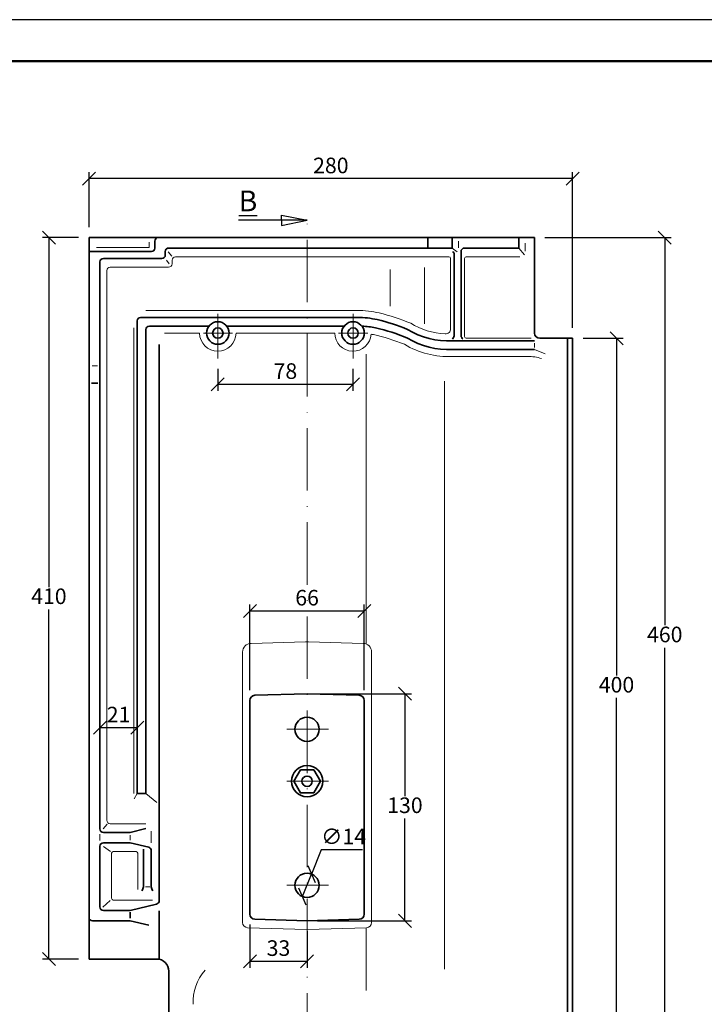
# Model space of a CAD drawing. Units: millimetres. Extents: x 455 to 875, y 55 to 352.
# Drawn here: x 544 to 676, y 163 to 352 of the extents above; entities that cross this region are included whole.
import ezdxf

# ---------------------------------------------------------------- set-up
doc = ezdxf.new("R2010")
doc.units = ezdxf.units.MM
doc.linetypes.add('ACAD_ISO10W100', pattern=[18, 12, -3, 0, -3])
doc.styles.get("Standard").update_dxf_attribs({"font": 'TIMES.TTF'})
doc.dimstyles.new('ISO-25', dxfattribs={"dimtxt": 3, "dimasz": 2.5, "dimexe": 1.25, "dimexo": 2, "dimtad": 1, "dimtih": 1, "dimtoh": 1, "dimdec": 1, "dimlfac": 3, "dimtxsty": 'Standard', "dimblk": 'OBLIQUE', "dimcen": 2.5, "dimclrd": 5, "dimclre": 5, "dimclrt": 5, "dimadec": 0, "dimazin": 0, "dimtfac": 1, "dimtdec": 1, "dimtmove": 0, "dimatfit": 3, "dimfxl": 0, "dimarcsym": 0})

# ---------------------------------------------------------------- blocks, each defined once
blk = doc.blocks.new('_Oblique')
at = {"color": 0, "linetype": 'ByBlock', "lineweight": -2}
blk.add_line((-0.5, -0.5), (0.5, 0.5), dxfattribs=at)
blk = doc.blocks.new('*D4')
at = {"color": 5, "lineweight": -2}
for p, q in [((601.14, 222.33), (619.21, 222.33)), ((617.96, 222.33), (617.96, 202.65)), ((617.96, 178.67), (617.96, 198.35)), ((601.14, 178.67), (619.21, 178.67))]:
    blk.add_line(p, q, dxfattribs=at)
at = {"layer": 'Defpoints', "color": 0}
for p in [(599.14, 222.33), (599.14, 178.67), (617.96, 178.67)]:
    blk.add_point(p, dxfattribs=at)
at = {"color": 5, "lineweight": -2, "xscale": 2.5, "yscale": 2.5, "zscale": 2.5}
for p, rotation in [((617.96, 222.33), 90), ((617.96, 178.67), 270)]:
    blk.add_blockref('_Oblique', p, dxfattribs=dict(at, rotation=rotation))
at = {"color": 5, "lineweight": 13, "insert": (617.96, 200.5), "char_height": 3, "attachment_point": 5}
blk.add_mtext('130', dxfattribs=at)
blk = doc.blocks.new('*D5')
at = {"color": 5, "lineweight": -2}
for p, q in [((588.14, 177.97), (588.14, 169.64)), ((599.14, 176.67), (599.14, 169.64)), ((588.14, 170.89), (599.14, 170.89))]:
    blk.add_line(p, q, dxfattribs=at)
at = {"layer": 'Defpoints', "color": 0}
for p in [(588.14, 179.97), (599.14, 178.67), (599.14, 170.89)]:
    blk.add_point(p, dxfattribs=at)
at = {"color": 5, "lineweight": -2, "xscale": 2.5, "yscale": 2.5, "zscale": 2.5, "rotation": 180}
blk.add_blockref('_Oblique', (588.14, 170.89), dxfattribs=at)
at = {"color": 5, "lineweight": -2, "xscale": 2.5, "yscale": 2.5, "zscale": 2.5}
blk.add_blockref('_Oblique', (599.14, 170.89), dxfattribs=at)
at = {"color": 5, "lineweight": 13, "insert": (593.64, 173.04), "char_height": 3, "attachment_point": 5}
blk.add_mtext('33', dxfattribs=at)
blk = doc.blocks.new('*D6')
at = {"color": 5, "lineweight": -2}
for p, q in [((588.14, 223.03), (588.14, 239.5)), ((610.14, 223.03), (610.14, 239.5)), ((588.14, 238.25), (610.14, 238.25))]:
    blk.add_line(p, q, dxfattribs=at)
at = {"layer": 'Defpoints', "color": 0}
for p in [(610.14, 238.25), (588.14, 221.03), (610.14, 221.03)]:
    blk.add_point(p, dxfattribs=at)
at = {"color": 5, "lineweight": -2, "xscale": 2.5, "yscale": 2.5, "zscale": 2.5, "rotation": 180}
blk.add_blockref('_Oblique', (588.14, 238.25), dxfattribs=at)
at = {"color": 5, "lineweight": -2, "xscale": 2.5, "yscale": 2.5, "zscale": 2.5}
blk.add_blockref('_Oblique', (610.14, 238.25), dxfattribs=at)
at = {"color": 5, "lineweight": 13, "insert": (599.14, 240.4), "char_height": 3, "attachment_point": 5}
blk.add_mtext('66', dxfattribs=at)
blk = doc.blocks.new('*D7')
at = {"color": 5, "lineweight": -2}
for p, q in [((601.88, 192.3), (600.01, 187.66)), ((609.82, 192.3), (601.88, 192.3)), ((598.27, 183.33), (600.01, 187.66))]:
    blk.add_line(p, q, dxfattribs=at)
at = {"layer": 'Defpoints', "color": 0}
for p in [(600.01, 187.66), (598.27, 183.33)]:
    blk.add_point(p, dxfattribs=at)
at = {"color": 5, "lineweight": -2, "xscale": 2.5, "yscale": 2.5, "zscale": 2.5}
for p, rotation in [((600.01, 187.66), 248.0675026423988), ((598.27, 183.33), 68.06750264239878)]:
    blk.add_blockref('_Oblique', p, dxfattribs=dict(at, rotation=rotation))
at = {"color": 5, "lineweight": 13, "insert": (606.16, 194.49), "char_height": 3, "attachment_point": 5}
blk.add_mtext('∅14', dxfattribs=at)
blk = doc.blocks.new('*D8')
at = {"color": 5, "lineweight": -2}
for p, q in [((559.31, 215.81), (566.47, 215.81)), ((559.31, 214.52), (559.31, 214.56)), ((566.47, 214.52), (566.47, 214.56))]:
    blk.add_line(p, q, dxfattribs=at)
at = {"layer": 'Defpoints', "color": 0}
for p in [(559.31, 216.52), (566.47, 216.52), (566.47, 215.81)]:
    blk.add_point(p, dxfattribs=at)
at = {"color": 5, "lineweight": -2, "xscale": 2.5, "yscale": 2.5, "zscale": 2.5, "rotation": 180}
blk.add_blockref('_Oblique', (559.31, 215.81), dxfattribs=at)
at = {"color": 5, "lineweight": -2, "xscale": 2.5, "yscale": 2.5, "zscale": 2.5}
blk.add_blockref('_Oblique', (566.47, 215.81), dxfattribs=at)
at = {"color": 5, "lineweight": 13, "insert": (562.89, 217.93), "char_height": 3, "attachment_point": 5}
blk.add_mtext('21', dxfattribs=at)
blk = doc.blocks.new('*D9')
at = {"color": 5, "lineweight": -2}
for p, q in [((555.21, 310), (548.24, 310)), ((549.49, 310), (549.49, 242.82)), ((549.49, 171.33), (549.49, 238.51)), ((555.21, 171.33), (548.24, 171.33))]:
    blk.add_line(p, q, dxfattribs=at)
at = {"layer": 'Defpoints', "color": 0}
for p in [(549.49, 310), (557.21, 310), (557.21, 171.33)]:
    blk.add_point(p, dxfattribs=at)
at = {"color": 5, "lineweight": -2, "xscale": 2.5, "yscale": 2.5, "zscale": 2.5}
for p, rotation in [((549.49, 310), 90), ((549.49, 171.33), 270)]:
    blk.add_blockref('_Oblique', p, dxfattribs=dict(at, rotation=rotation))
at = {"color": 5, "lineweight": 13, "insert": (549.49, 240.67), "char_height": 3, "attachment_point": 5}
blk.add_mtext('410', dxfattribs=at)
blk = doc.blocks.new('*D10')
at = {"color": 5, "lineweight": -2}
for p, q in [((581.97, 284.8), (581.97, 280.56)), ((607.97, 284.8), (607.97, 280.56)), ((581.97, 281.81), (607.97, 281.81))]:
    blk.add_line(p, q, dxfattribs=at)
at = {"layer": 'Defpoints', "color": 0}
for p in [(581.97, 286.8), (607.97, 286.8), (607.97, 281.81)]:
    blk.add_point(p, dxfattribs=at)
at = {"color": 5, "lineweight": -2, "xscale": 2.5, "yscale": 2.5, "zscale": 2.5, "rotation": 180}
blk.add_blockref('_Oblique', (581.97, 281.81), dxfattribs=at)
at = {"color": 5, "lineweight": -2, "xscale": 2.5, "yscale": 2.5, "zscale": 2.5}
blk.add_blockref('_Oblique', (607.97, 281.81), dxfattribs=at)
at = {"color": 5, "lineweight": 13, "insert": (594.97, 283.96), "char_height": 3, "attachment_point": 5}
blk.add_mtext('78', dxfattribs=at)
blk = doc.blocks.new('*D23')
at = {"color": 5, "lineweight": -2}
for p, q in [((557.21, 312), (557.21, 322.59)), ((650.21, 292.67), (650.21, 322.59)), ((650.21, 321.34), (557.21, 321.34))]:
    blk.add_line(p, q, dxfattribs=at)
at = {"layer": 'Defpoints', "color": 0}
for p in [(557.21, 321.34), (557.21, 310), (650.21, 290.67)]:
    blk.add_point(p, dxfattribs=at)
at = {"color": 5, "lineweight": -2, "xscale": 2.5, "yscale": 2.5, "zscale": 2.5, "rotation": 180}
blk.add_blockref('_Oblique', (557.21, 321.34), dxfattribs=at)
at = {"color": 5, "lineweight": -2, "xscale": 2.5, "yscale": 2.5, "zscale": 2.5}
blk.add_blockref('_Oblique', (650.21, 321.34), dxfattribs=at)
at = {"color": 5, "lineweight": 13, "insert": (603.71, 323.49), "char_height": 3, "attachment_point": 5}
blk.add_mtext('280', dxfattribs=at)
blk = doc.blocks.new('*D24')
at = {"color": 5, "lineweight": -2}
for p, q in [((644.87, 310), (669.17, 310)), ((667.92, 310), (667.92, 235.48)), ((667.92, 156.67), (667.92, 231.18)), ((652.21, 156.67), (669.17, 156.67))]:
    blk.add_line(p, q, dxfattribs=at)
at = {"layer": 'Defpoints', "color": 0}
for p in [(642.87, 310), (650.21, 156.67), (667.92, 156.67)]:
    blk.add_point(p, dxfattribs=at)
at = {"color": 5, "lineweight": -2, "xscale": 2.5, "yscale": 2.5, "zscale": 2.5}
for p, rotation in [((667.92, 310), 90), ((667.92, 156.67), 270)]:
    blk.add_blockref('_Oblique', p, dxfattribs=dict(at, rotation=rotation))
at = {"color": 5, "lineweight": 13, "insert": (667.92, 233.33), "char_height": 3, "attachment_point": 5}
blk.add_mtext('460', dxfattribs=at)
blk = doc.blocks.new('*D25')
at = {"color": 5, "lineweight": -2}
for p, q in [((652.21, 290.67), (659.89, 290.67)), ((658.64, 290.67), (658.64, 225.82)), ((658.64, 156.67), (658.64, 221.51)), ((652.21, 156.67), (659.89, 156.67))]:
    blk.add_line(p, q, dxfattribs=at)
at = {"layer": 'Defpoints', "color": 0}
for p in [(650.21, 290.67), (650.21, 156.67), (658.64, 156.67)]:
    blk.add_point(p, dxfattribs=at)
at = {"color": 5, "lineweight": -2, "xscale": 2.5, "yscale": 2.5, "zscale": 2.5}
for p, rotation in [((658.64, 290.67), 90), ((658.64, 156.67), 270)]:
    blk.add_blockref('_Oblique', p, dxfattribs=dict(at, rotation=rotation))
at = {"color": 5, "lineweight": 13, "insert": (658.64, 223.67), "char_height": 3, "attachment_point": 5}
blk.add_mtext('400', dxfattribs=at)

msp = doc.modelspace()

# ---------------------------------------------------------------- linework, layer by layer
at = {"color": 6}
msp.add_line((875.211, 351.9), (455.211, 351.9), dxfattribs=at)
at = {"color": 0, "lineweight": 50}
msp.add_line((867.211, 343.9), (463.211, 343.9), dxfattribs=at)
for p, q in [((594.197, 313.342), (594.197, 314.342)), ((594.197, 314.342), (599.141, 313.342)), ((599.141, 313.342), (585.958, 313.342)), ((594.197, 312.342), (599.141, 313.342)), ((594.197, 313.342), (594.197, 312.342))]:
    msp.add_line(p, q)
at = {"color": 1, "linetype": 'ACAD_ISO10W100', "lineweight": 13}
for p, q in [((599.141, 152.785), (599.141, 313.342)), ((603.273, 215.499), (595.255, 215.499)), ((603.273, 205.499), (595.255, 205.499)), ((603.273, 185.499), (595.255, 185.499))]:
    msp.add_line(p, q, dxfattribs=at)
at = {"color": 0, "lineweight": 35}
for p, q in [((557.208, 309.999), (642.875, 309.999)), ((557.208, 179.333), (557.208, 309.999)), ((569.875, 307.999), (569.875, 309.333)), ((622.385, 307.999), (622.385, 309.999)), ((627.051, 307.999), (627.051, 309.999)), ((639.875, 309.999), (639.875, 307.999)), ((642.875, 291.666), (642.875, 309.999)), ((557.208, 307.333), (569.208, 307.333)), ((571.875, 306.666), (571.875, 307.333)), ((572.541, 307.999), (627.051, 307.999)), ((627.411, 306.947), (627.411, 291.144)), ((628.744, 307.333), (628.744, 291.144)), ((629.411, 307.999), (639.875, 307.999)), ((559.308, 196.333), (559.308, 305.333)), ((559.975, 305.999), (571.208, 305.999)), ((566.475, 203.166), (566.475, 293.999)), ((567.141, 294.666), (608.867, 294.666)), ((568.141, 203.166), (568.141, 292.333)), ((568.808, 292.999), (580.267, 292.999)), ((583.682, 292.999), (606.267, 292.999)), ((627.051, 290.153), (642.875, 290.153)), ((650.208, 290.666), (643.875, 290.666)), ((649.208, 290.666), (649.208, 158.333)), ((650.208, 290.666), (650.208, 156.666)), ((570.708, 182.534), (570.708, 289.43)), ((627.051, 288.486), (642.875, 288.486)), ((558.886, 281.999), (557.663, 281.999)), ((599.141, 222.333), (589.111, 222.029)), ((599.141, 222.333), (609.171, 222.029)), ((588.141, 179.969), (588.141, 221.029)), ((610.141, 179.969), (610.141, 221.029)), ((566.475, 203.166), (568.141, 203.166)), ((565.127, 195.666), (559.975, 195.666)), ((565.127, 195.666), (568.141, 196.391)), ((565.127, 193.666), (559.975, 193.666)), ((565.127, 193.666), (568.681, 192.811)), ((559.308, 181.333), (559.308, 192.999)), ((567.692, 192.442), (567.692, 185.219)), ((569.192, 192.163), (569.192, 185.219)), ((565.127, 180.666), (570.197, 181.886)), ((565.127, 180.666), (559.975, 180.666)), ((565.127, 180.31), (565.127, 179.163)), ((570.708, 171.333), (570.708, 180.58)), ((557.208, 171.333), (557.208, 179.333)), ((565.127, 178.666), (557.875, 178.666)), ((565.127, 178.666), (568.697, 177.807)), ((599.141, 178.666), (589.111, 178.97)), ((599.141, 178.666), (609.171, 178.97)), ((557.208, 171.333), (570.208, 171.333)), ((572.541, 168.999), (572.541, 156.666))]:
    msp.add_line(p, q, dxfattribs=at)
at = {"color": 1, "lineweight": 13}
for p, q in [((568.789, 308.076), (568.789, 309.148)), ((628.234, 308.023), (628.234, 309.332)), ((641.069, 308.913), (641.069, 307.39)), ((558.637, 308.076), (568.789, 308.076)), ((573.109, 306.473), (572.441, 307.299)), ((627.051, 307.999), (628.03, 307.277)), ((639.875, 307.999), (640.942, 306.679)), ((572.131, 305.661), (572.641, 304.989)), ((573.185, 304.999), (573.185, 305.666)), ((573.852, 306.333), (626.411, 306.333)), ((626.744, 305.999), (626.744, 292.488)), ((629.411, 305.999), (629.411, 290.999)), ((629.744, 306.333), (640.068, 306.333)), ((560.641, 197.999), (560.641, 303.666)), ((561.308, 304.333), (572.519, 304.333)), ((615.097, 303.857), (615.097, 296.82)), ((621.744, 304.286), (621.744, 293.428)), ((568.141, 295.999), (608.829, 295.999)), ((581.975, 286.8), (581.975, 295.325)), ((607.975, 286.8), (607.975, 295.325)), ((565.808, 203.166), (565.808, 292.643)), ((571.708, 291.666), (578.475, 291.666)), ((579.193, 291.666), (584.8, 291.666)), ((585.475, 291.666), (604.475, 291.666)), ((605.193, 291.666), (610.8, 291.666)), ((629.744, 290.666), (642.225, 290.666)), ((642.875, 289.724), (642.875, 288.876)), ((642.875, 288.486), (644.948, 287.677)), ((610.478, 287.629), (610.478, 231.994)), ((627.079, 287.153), (641.572, 287.153)), ((557.796, 285.333), (558.834, 285.333)), ((625.543, 282.417), (625.543, 169.351)), ((598.838, 232.328), (588.358, 232.01)), ((598.838, 232.328), (599.444, 232.328)), ((599.444, 232.328), (609.924, 232.01)), ((586.742, 230.345), (586.742, 178.344)), ((611.541, 230.345), (611.541, 178.344)), ((566.475, 203.166), (565.906, 202.123)), ((568.141, 203.166), (570.239, 201.414)), ((559.907, 196.365), (560.669, 197.254)), ((561.308, 197.333), (568.141, 197.333)), ((559.308, 194.101), (559.308, 195.309)), ((565.127, 195.164), (565.127, 194.146)), ((569.192, 193.669), (569.192, 195.893)), ((560.015, 192.989), (561.309, 191.97)), ((561.541, 182.999), (561.541, 191.666)), ((561.875, 191.999), (566.247, 191.999)), ((566.581, 184.691), (566.581, 191.666)), ((559.897, 181.3), (561.294, 182.55)), ((561.875, 182.666), (569.445, 182.666)), ((599.091, 177), (587.711, 177.345)), ((599.091, 177), (599.192, 177)), ((599.192, 177), (610.571, 177.345)), ((610.478, 177.342), (610.478, 165.304))]:
    msp.add_line(p, q, dxfattribs=at)
at = {"color": 0, "lineweight": 13}
msp.add_line((568.1, 185.219), (568.918, 185.219), dxfattribs=at)
at = {"lineweight": 35}
msp.add_lwpolyline([(597.855, 207.727), (596.569, 205.499), (597.855, 203.272), (600.427, 203.272), (601.713, 205.499), (600.427, 207.727)], close=True, dxfattribs=at)
for centre, radius in [((581.975, 291.666), 2.167), ((607.975, 291.666), 2.167), ((581.975, 291.666), 1), ((607.975, 291.666), 1), ((599.141, 205.499), 3), ((599.141, 205.499), 1)]:
    msp.add_circle(centre, radius, dxfattribs=at)
at = {"color": 0, "lineweight": 35}
for centre in [(599.141, 215.499), (599.141, 185.499)]:
    msp.add_circle(centre, 2.333, dxfattribs=at)
at = {"lineweight": 35}
for centre, radius, start, end in [((570.541, 309.333), 0.667, 90, 180), ((572.541, 307.333), 0.667, 90, 180), ((589.141, 221.029), 1, 91.7357, 180), ((609.141, 221.029), 1, 0, 88.2643), ((589.141, 179.969), 1, 180, 268.2643), ((609.141, 179.969), 1, 271.7357, 0)]:
    msp.add_arc(centre, radius, start, end, dxfattribs=at)
at = {"color": 0, "lineweight": 35}
for centre, radius, start, end in [((569.208, 307.999), 0.667, 270, 0), ((571.208, 306.666), 0.667, 270, 0), ((627.077, 306.947), 0.333, 0, 90), ((629.411, 307.333), 0.667, 90, 180), ((559.975, 305.333), 0.667, 90, 180), ((567.141, 293.999), 0.667, 90, 180), ((608.867, 277.999), 16.667, 76.96327, 90), ((604.441, 258.885), 36.287, 67.28264, 76.96327), ((568.808, 292.333), 0.667, 90, 180), ((609.054, 277.999), 15, 77.48616, 87.55786), ((604.441, 257.218), 36.287, 67.28264, 77.48616), ((626.39, 305.442), 15.303, 238.76803, 272.47793), ((643.875, 291.666), 1, 180, 270), ((626.39, 303.775), 15.303, 238.76803, 272.47793), ((625.933, 291.489), 1.517, 318.83269, 346.84635), ((630.221, 291.489), 1.517, 193.15365, 221.16731), ((559.975, 196.333), 0.667, 180, 270), ((559.975, 192.999), 0.667, 90, 180), ((568.525, 192.163), 0.667, 0, 76.47173), ((565.858, 185.478), 1.852, 325.80905, 351.97402), ((571.025, 185.478), 1.852, 188.02598, 214.19095), ((570.041, 182.534), 0.667, 283.52827, 0), ((559.975, 181.333), 0.667, 180, 270), ((557.875, 179.333), 0.667, 180, 270), ((570.208, 168.999), 2.333, 0, 90)]:
    msp.add_arc(centre, radius, start, end, dxfattribs=at)
at = {"color": 1, "lineweight": 13}
for centre, radius, start, end in [((572.519, 304.999), 0.667, 270, 0), ((573.852, 305.666), 0.667, 90, 180), ((626.411, 305.999), 0.333, 0, 90), ((629.744, 305.999), 0.333, 90, 180), ((561.308, 303.666), 0.667, 90, 180), ((608.829, 277.666), 18.333, 76.85061, 90), ((604.441, 258.885), 37.62, 67.12666, 76.85061), ((626.39, 305.442), 13.97, 238.37387, 267.14576), ((581.975, 291.666), 3.5, 180, 0), ((607.975, 291.666), 3.5, 180, 356.51653), ((625.744, 292.488), 1, 267.14576, 0), ((609.126, 278.666), 13, 77.67838, 79.62221), ((604.441, 257.218), 34.953, 67.44041, 77.67838), ((629.744, 290.999), 0.333, 180, 270), ((626.39, 303.775), 16.637, 239.12017, 272.37554), ((641.637, 278.267), 8.886, 73.01988, 90.42099), ((588.408, 230.345), 1.667, 91.7357, 180), ((609.874, 230.345), 1.667, 0, 88.2643), ((561.308, 197.999), 0.667, 180, 270), ((561.875, 191.666), 0.333, 90, 180), ((566.247, 191.666), 0.333, 0, 90), ((561.875, 182.999), 0.333, 180, 270), ((587.742, 178.344), 1, 180, 268.2643), ((610.541, 178.344), 1, 271.7357, 0), ((586.69, 162.956), 9.488, 139.13322, 182.00586)]:
    msp.add_arc(centre, radius, start, end, dxfattribs=at)

# ---------------------------------------------------------------- texts
at = {"insert": (589.573, 319.056), "char_height": 4, "width": 10.86755, "attachment_point": 3}
msp.add_mtext('{\\LB}', dxfattribs=at)

# ---------------------------------------------------------------- dimensions: what is measured, and where the dimension line sits
at = {"lineweight": 13}
for base, p1, p2, text, picture, middle in [((557.208, 321.336), (650.208, 290.666), (557.208, 309.999), '280', '*D23', (603.708, 323.487)), ((566.475, 215.809), (559.308, 216.516), (566.475, 216.516), '21', '*D8', (562.891, 217.934))]:
    dim = msp.add_linear_dim(base=base, p1=p1, p2=p2, text=text, dimstyle='ISO-25', dxfattribs=at)
    dim.commit()
    dim.dimension.update_dxf_attribs({"geometry": picture, "text_midpoint": middle})
for base, p1, p2, text, picture, middle in [((549.488, 309.999), (557.208, 171.333), (557.208, 309.999), '410', '*D9', (549.488, 240.666)), ((658.636, 156.666), (650.208, 290.666), (650.208, 156.666), '400', '*D25', (658.636, 223.666)), ((617.959, 178.666), (599.141, 222.333), (599.141, 178.666), '130', '*D4', (617.959, 200.499))]:
    dim = msp.add_linear_dim(base=base, p1=p1, p2=p2, angle=90, text=text, dimstyle='ISO-25', dxfattribs=at)
    dim.commit()
    dim.dimension.update_dxf_attribs({"geometry": picture, "text_midpoint": middle})
dim = msp.add_linear_dim(base=(667.918, 156.666), p1=(642.875, 309.999), p2=(650.208, 156.666), angle=90, dimstyle='ISO-25', dxfattribs=at)
dim.commit()
dim.dimension.update_dxf_attribs({"geometry": '*D24', "text_midpoint": (667.918, 233.333)})
for base, p1, p2, picture, middle in [((607.975, 281.807), (581.975, 286.8), (607.975, 286.8), '*D10', (594.975, 283.963)), ((610.141, 238.249), (588.141, 221.029), (610.141, 221.029), '*D6', (599.141, 240.399)), ((599.141, 170.89), (588.141, 179.969), (599.141, 178.666), '*D5', (593.641, 173.041))]:
    dim = msp.add_linear_dim(base=base, p1=p1, p2=p2, dimstyle='ISO-25', dxfattribs=at)
    dim.commit()
    dim.dimension.update_dxf_attribs({"geometry": picture, "text_midpoint": middle})
dim = msp.add_diameter_dim_2p(p1=(598.27, 183.335), p2=(600.013, 187.664), dimstyle='ISO-25', dxfattribs=at)
dim.commit()
dim.dimension.update_dxf_attribs({"geometry": '*D7', "text_midpoint": (606.164, 194.492)})

doc.saveas('drawing.dxf')
